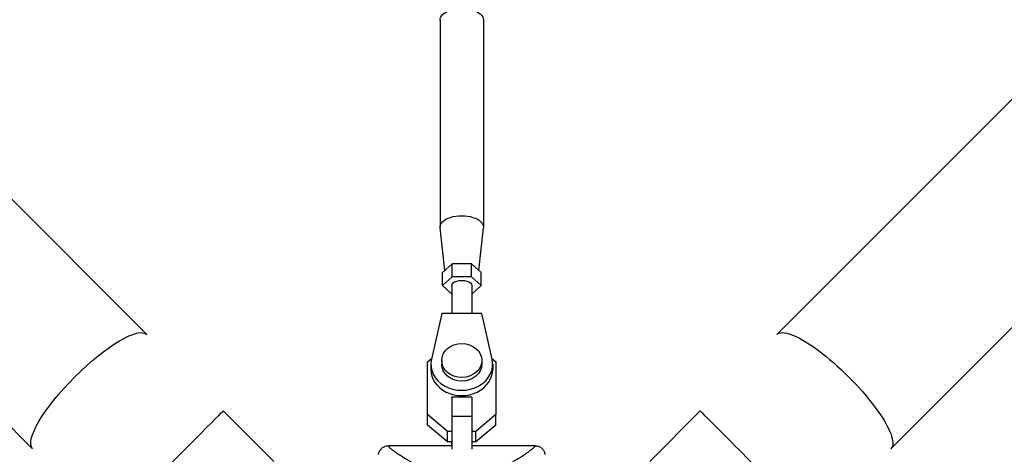
# Model space of a CAD drawing. Units: millimetres. Extents: x -3937 to 7340, y -4733 to 5053.
# Drawn here: x 409 to 703, y -1169 to -1039 of the extents above; entities that cross this region are included whole.
import ezdxf

# ---------------------------------------------------------------- set-up
doc = ezdxf.new("R2010")
doc.units = ezdxf.units.MM
doc.header["$LTSCALE"] = 20
doc.layers.add('2d', color=230, linetype='Continuous')

msp = doc.modelspace()

# ---------------------------------------------------------------- linework, layer by layer
at = {"layer": '2d'}
for p, q in [((446.79, -1133.64), (-653.75, -33.1)), ((635.21, -1133.64), (1735.75, -33.1)), ((412.64, -1167.79), (-687.9, -67.25)), ((669.36, -1167.79), (1769.9, -67.25)), ((534.5, -1039.57), (534.5, -1101.53)), ((547.5, -1039.57), (547.5, -1101.53)), ((535.92, -1114.48), (534.51, -1101.73)), ((546.08, -1114.48), (547.49, -1101.73)), ((538.11, -1112.47), (535.23, -1115.11)), ((543.89, -1112.47), (538.11, -1112.47)), ((538.11, -1116.37), (538.11, -1112.47)), ((546.77, -1115.11), (543.89, -1112.47)), ((543.89, -1116.37), (543.89, -1112.47)), ((535.23, -1119.02), (535.23, -1115.11)), ((546.77, -1119.02), (546.77, -1115.11)), ((538.11, -1116.37), (535.23, -1119.02)), ((535.23, -1119.02), (538, -1121.56)), ((538, -1119.02), (538, -1127.4)), ((543.89, -1116.37), (538.11, -1116.37)), ((546.77, -1119.02), (543.89, -1116.37)), ((544, -1121.56), (546.77, -1119.02)), ((544, -1119.02), (544, -1127.4)), ((535, -1127.4), (531.92, -1140.98)), ((547, -1127.4), (535, -1127.4)), ((550.08, -1140.99), (547, -1127.4)), ((530.8, -1141.79), (531.96, -1140.81)), ((530.8, -1157.54), (530.8, -1141.79)), ((530.8, -1144.96), (530.8, -1141.79)), ((531.75, -1142.47), (531.75, -1144.06)), ((535, -1141.41), (535, -1142.47)), ((547, -1141.41), (547, -1142.47)), ((550.04, -1140.81), (551.2, -1141.79)), ((550.25, -1142.47), (550.25, -1144.06)), ((551.2, -1141.79), (551.2, -1157.54)), ((530.8, -1160.71), (530.8, -1144.96)), ((538, -1152.37), (538, -1158.14)), ((544, -1152.37), (538, -1152.37)), ((538, -1152.56), (538, -1152.37)), ((544, -1152.37), (544, -1158.14)), ((484.75, -1171.6), (469.67, -1156.51)), ((597.25, -1171.6), (612.33, -1156.51)), ((536.78, -1162.61), (530.8, -1157.54)), ((530.8, -1160.71), (530.8, -1157.54)), ((544, -1158.14), (538, -1158.14)), ((538, -1158.14), (538, -1167.89)), ((544, -1158.14), (544, -1167.89)), ((551.2, -1157.54), (545.23, -1162.61)), ((551.2, -1160.71), (551.2, -1157.54)), ((536.78, -1165.78), (530.8, -1160.71)), ((538, -1162.61), (536.78, -1162.61)), ((536.78, -1165.78), (536.78, -1162.61)), ((545.23, -1162.61), (544, -1162.61)), ((551.2, -1160.71), (545.23, -1165.78)), ((545.23, -1165.78), (545.23, -1162.61)), ((538, -1165.78), (536.78, -1165.78)), ((538, -1166.9), (538, -1165.78)), ((545.23, -1165.78), (544, -1165.78)), ((538, -1166.9), (519.08, -1166.9)), ((562.92, -1166.9), (544, -1166.9))]:
    msp.add_line(p, q, dxfattribs=at)
at = {"layer": '2d', "extrusion": (0, 0, -1)}
for centre, major_axis, ratio, start_param, end_param in [((541, -1039.57), (-6.5, 0), 0.528761, 0, 3.141593), ((541, -1101.53), (-6.5, 0), 0.528761, -0.058437, 3.20003), ((541, -1119.02), (-3, 0), 0.528761, 0, 3.141593), ((429.71, -1150.71), (17.08, 17.08), 0.258909, 3.141593, 6.283185), ((652.29, -1150.71), (-17.08, 17.08), 0.258909, 0, 3.141593), ((541, -1142.47), (-6, 0), 0.848771, 3.141593, 6.283185), ((452.59, -1173.59), (17.08, 17.08), 0.000093, 3.141591, 6.283184), ((629.41, -1173.59), (-17.08, 17.08), 0.000093, 6.283184, 9.424777)]:
    msp.add_ellipse(centre, major_axis=major_axis, ratio=ratio, start_param=start_param, end_param=end_param, dxfattribs=at)
at = {"layer": '2d'}
msp.add_ellipse((541, -1141.41), major_axis=(-6, 0), ratio=0.848771, dxfattribs=at)
for centre, start_param, end_param in [((541, -1142.47), -0.190349, 3.331947), ((541, -1144.06), 0, 3.141593)]:
    msp.add_ellipse(centre, major_axis=(-9.25, 0), ratio=0.848771, start_param=start_param, end_param=end_param, dxfattribs=at)
for points, knots in [([(516.11, -1169.47), (516.16, -1169.16), (516.26, -1168.85), (516.54, -1168.28), (516.73, -1168.01), (517.19, -1167.55), (517.46, -1167.35), (518.05, -1167.07), (518.36, -1166.97), (518.82, -1166.91), (518.95, -1166.9), (519.08, -1166.9)], [0, 0, 0, 0, 0.0942291, 0.0942291, 0.1913775, 0.1913775, 0.2889051, 0.2889051, 0.3864206, 0.3864206, 0.4255028, 0.4255028, 0.4255028, 0.4255028]), ([(519.08, -1166.9), (519.08, -1166.9), (519.08, -1166.91), (519.08, -1166.94), (519.08, -1166.95), (519.08, -1166.97), (519.08, -1166.98), (519.08, -1167.02), (519.1, -1167.05), (519.14, -1167.13), (519.17, -1167.17), (519.26, -1167.27), (519.32, -1167.33), (519.64, -1167.64), (520.05, -1167.97), (520.87, -1168.57), (521.18, -1168.79), (521.69, -1169.14), (521.87, -1169.26), (522.24, -1169.51), (522.43, -1169.64), (523.44, -1170.29), (524.35, -1170.86), (525.88, -1171.76), (526.43, -1172.06), (527.56, -1172.68), (528.15, -1172.99), (529.39, -1173.6), (530.03, -1173.9), (531.38, -1174.48), (532.09, -1174.77), (533.57, -1175.3), (534.34, -1175.55), (535.93, -1175.98), (536.75, -1176.16), (538.04, -1176.37), (538.47, -1176.43), (539.35, -1176.52), (539.79, -1176.55), (540.68, -1176.58), (541.12, -1176.58), (542.01, -1176.56), (542.45, -1176.53), (542.88, -1176.49)], [0.12751488, 0.12751488, 0.12751488, 0.12751488, 0.12928542, 0.12928542, 0.12994883, 0.12994883, 0.13061223, 0.13061223, 0.13193904, 0.13193904, 0.13326584, 0.13326584, 0.13459265, 0.13459265, 0.13989988, 0.13989988, 0.14255349, 0.14255349, 0.1438803, 0.1438803, 0.14520711, 0.14520711, 0.15051433, 0.15051433, 0.15316795, 0.15316795, 0.15582156, 0.15582156, 0.15847517, 0.15847517, 0.16112879, 0.16112879, 0.1637824, 0.1637824, 0.16643601, 0.16643601, 0.16776282, 0.16776282, 0.16908963, 0.16908963, 0.17041643, 0.17041643, 0.17174324, 0.17174324, 0.17174324, 0.17174324]), ([(542.88, -1176.49), (543.76, -1176.41), (544.61, -1176.28), (546.24, -1175.94), (547.04, -1175.73), (548.19, -1175.37), (548.57, -1175.25), (549.31, -1174.99), (549.67, -1174.85), (550.73, -1174.44), (551.41, -1174.15), (552.71, -1173.55), (553.34, -1173.24), (554.53, -1172.63), (555.1, -1172.33), (556.72, -1171.42), (557.69, -1170.83), (559, -1170.01), (559.41, -1169.74), (560.16, -1169.24), (560.51, -1169), (561.14, -1168.56), (561.42, -1168.36), (561.8, -1168.07), (561.91, -1167.98), (562.13, -1167.81), (562.23, -1167.73), (562.67, -1167.36), (562.88, -1167.15), (562.92, -1166.99), (562.92, -1166.97), (562.92, -1166.93), (562.92, -1166.92), (562.92, -1166.9), (562.92, -1166.9), (562.92, -1166.9)], [0.00189074, 0.00189074, 0.00189074, 0.00189074, 0.00454502, 0.00454502, 0.0071993, 0.0071993, 0.00852643, 0.00852643, 0.00985357, 0.00985357, 0.01250785, 0.01250785, 0.01516213, 0.01516213, 0.0178164, 0.0178164, 0.02312496, 0.02312496, 0.02577924, 0.02577924, 0.02843351, 0.02843351, 0.03108779, 0.03108779, 0.03241493, 0.03241493, 0.03374207, 0.03374207, 0.03905062, 0.03905062, 0.04037776, 0.04037776, 0.0417049, 0.0417049, 0.04260147, 0.04260147, 0.04260147, 0.04260147]), ([(562.92, -1166.9), (563.24, -1166.9), (563.57, -1166.95), (564.18, -1167.16), (564.48, -1167.32), (565, -1167.71), (565.22, -1167.96), (565.59, -1168.49), (565.73, -1168.8), (565.84, -1169.23), (565.87, -1169.35), (565.89, -1169.47)], [0.000404, 0.000404, 0.000404, 0.000404, 0.0971738, 0.0971738, 0.1947023, 0.1947023, 0.2922178, 0.2922178, 0.3897335, 0.3897335, 0.426029, 0.426029, 0.426029, 0.426029]), ([(516.11, -1169.55), (516.11, -1169.54), (516.11, -1169.52), (516.11, -1169.5), (516.11, -1169.49), (516.11, -1169.47), (516.11, -1169.47), (516.11, -1169.47)], [-0.00000006, -0.00000006, -0.00000006, -0.00000006, 0.000673625, 0.000673625, 0.001347311, 0.001347311, 0.002694682, 0.002694682, 0.002694682, 0.002694682]), ([(516.11, -1169.47), (516.11, -1169.47), (516.11, -1169.47), (516.11, -1169.47)], [0.00269468153, 0.00269468153, 0.00269468153, 0.00269468153, 0.00270531523, 0.00270531523, 0.00270531523, 0.00270531523]), ([(565.89, -1169.47), (565.89, -1169.47), (565.89, -1169.47), (565.89, -1169.47), (565.89, -1169.47), (565.89, -1169.47)], [0.00269732616, 0.00269732616, 0.00269732616, 0.00269732616, 0.00269790857, 0.00269790857, 0.00270888133, 0.00270888133, 0.00270888133, 0.00270888133]), ([(565.89, -1169.47), (565.89, -1169.47), (565.89, -1169.47), (565.89, -1169.49), (565.89, -1169.5), (565.89, -1169.52), (565.89, -1169.54), (565.89, -1169.55)], [0.002708881, 0.002708881, 0.002708881, 0.002708881, 0.004046893, 0.004046893, 0.004721385, 0.004721385, 0.005395877, 0.005395877, 0.005395877, 0.005395877])]:
    msp.add_open_spline(points, degree=3, knots=knots, dxfattribs=at)

doc.saveas('drawing.dxf')
